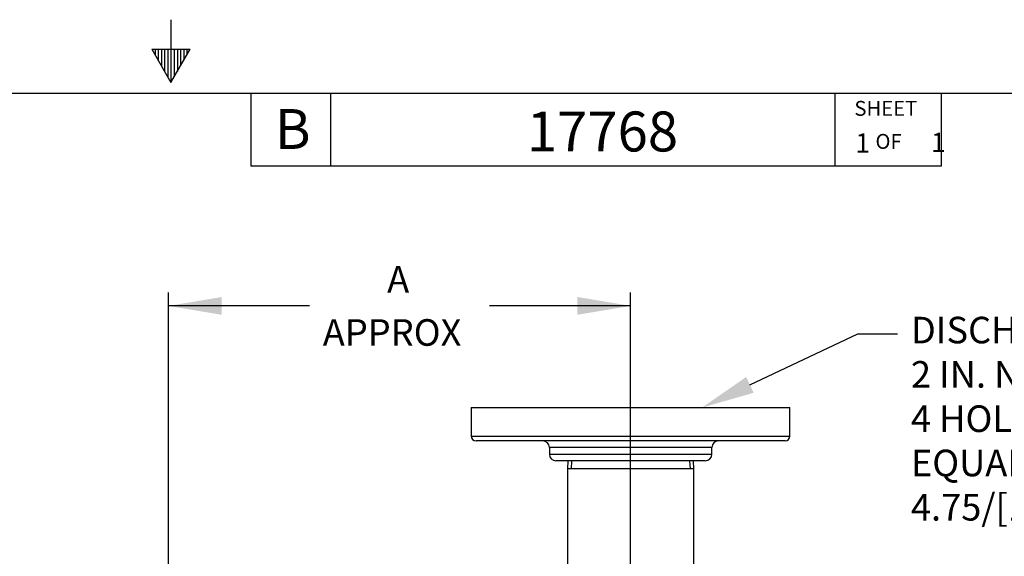
# Paper-space layout 'Layout1' of a CAD drawing. Units: inches. Extents: x 0 to 17, y 0 to 11.
# Drawn here: x 7.8 to 12.4, y 8.4 to 11 of the extents above; entities that cross this region are included whole.
import ezdxf
from ezdxf import colors
from ezdxf.entities.mleader import LeaderData, LeaderLine
from ezdxf.enums import TextEntityAlignment as Align
from ezdxf.lldxf.tags import DXFTag
from ezdxf.math import Vec2, Vec3

# ---------------------------------------------------------------- set-up
doc = ezdxf.new("R2010")
doc.units = ezdxf.units.IN
doc.header["$MEASUREMENT"] = 0
for name, color, linetype in [('10', 7, 'Continuous'), ('1688A-10010_-', 7, 'Continuous'), ('Default', 7, 'Continuous'), ('T3218_15079', 7, 'Continuous')]:
    doc.layers.add(name, color=color, linetype=linetype)
doc.styles.add('SEACAD_Arial', font='arial.ttf')
tags = doc.linetypes.add('CENTER2', pattern=[1.125, 0.75, -0.125, 0.125, -0.125]).pattern_tags.tags
tags[10:11] = [DXFTag(74, 4), DXFTag(75, 0), DXFTag(340, '0'), DXFTag(46, 0.0), DXFTag(50, 0.0), DXFTag(44, 0.0), DXFTag(45, 0.0)]
tags[8:9] = [DXFTag(74, 4), DXFTag(75, 0), DXFTag(340, '0'), DXFTag(46, 0.0), DXFTag(50, 0.0), DXFTag(44, 0.0), DXFTag(45, 0.0)]
tags[6:7] = [DXFTag(74, 4), DXFTag(75, 0), DXFTag(340, '0'), DXFTag(46, 0.0), DXFTag(50, 0.0), DXFTag(44, 0.0), DXFTag(45, 0.0)]
tags[4:5] = [DXFTag(74, 4), DXFTag(75, 0), DXFTag(340, '0'), DXFTag(46, 0.0), DXFTag(50, 0.0), DXFTag(44, 0.0), DXFTag(45, 0.0)]
doc.dimstyles.new('Outline', dxfattribs={"dimtxt": 0.125, "dimasz": 0.25, "dimexe": 0.0625, "dimexo": 0.0625, "dimgap": 0.03125, "dimtad": 0, "dimtih": 1, "dimtoh": 1, "dimlfac": 4, "dimzin": 4, "dimdsep": 46, "dimtxsty": 'SEACAD_Arial', "dimblk1": '_SE_FILLED', "dimblk2": '_SE_FILLED', "dimsah": 1, "dimcen": 0.0625, "dimadec": 0, "dimazin": 0, "dimtfac": 1, "dimtdec": 1, "dimtofl": 0, "dimtmove": 0, "dimatfit": 3, "dimfxl": 1, "dimtolj": 1, "dimtzin": 4, "dimarcsym": 0})

# ---------------------------------------------------------------- blocks, each defined once
blk = doc.blocks.new('SE1')
at = {"layer": '1688A-10010_-', "color": 7, "linetype": 'Continuous'}
for p, q in [((9.9132, 9.1453), (11.4132, 9.1453)), ((9.9132, 9.1453), (9.9132, 9.0116)), ((11.4132, 9.0116), (11.4132, 9.1453)), ((9.9132, 9.0116), (11.4132, 9.0116)), ((11.3907, 8.9891), (9.9357, 8.9891)), ((11.0457, 8.9578), (10.2807, 8.9578)), ((10.2807, 8.9578), (10.2807, 8.9266)), ((11.0457, 8.9266), (11.0457, 8.9578)), ((10.2807, 8.9266), (11.0457, 8.9266)), ((11.0145, 8.8953), (10.312, 8.8953))]:
    blk.add_line(p, q, dxfattribs=at)
for centre, radius, start, end in [((9.9357, 9.0116), 0.0225, 180, 270), ((11.3907, 9.0116), 0.0225, 270, 0), ((10.2495, 8.9578), 0.0313, 0, 90), ((11.077, 8.9578), 0.0313, 90, 180), ((10.312, 8.9266), 0.0312, 180, 270), ((11.0145, 8.9266), 0.0313, 270, 0)]:
    blk.add_arc(centre, radius, start, end, dxfattribs=at)
at = {"layer": 'T3218_15079', "color": 7, "linetype": 'Continuous'}
for p, q in [((10.368, 8.8953), (10.3664, 8.8578)), ((10.9601, 8.8578), (10.3664, 8.8578)), ((10.3664, 8.8578), (10.3664, 8.2328)), ((10.3854, 8.8946), (10.3838, 8.8578)), ((10.9411, 8.8946), (10.9427, 8.8578)), ((10.9601, 8.8578), (10.9585, 8.8953)), ((10.9601, 8.2328), (10.9601, 8.8578))]:
    blk.add_line(p, q, dxfattribs=at)
blk = doc.blocks.new('DMBLK36')
at = {"layer": 'Default', "linetype": 'Continuous'}
for points in [[(8.7386, 9.6655), (8.4886, 9.6238), (8.7386, 9.5821)], [(10.4132, 9.6655), (10.4132, 9.5821), (10.6632, 9.6238)]]:
    blk.add_hatch(color=7, dxfattribs=at).paths.add_polyline_path(points)
at = {"layer": 'Default', "color": 7, "linetype": 'Continuous'}
for p, q in [((8.4886, 8.2223), (8.4886, 9.6863)), ((10.6632, 9.2078), (10.6632, 9.6863)), ((9.152, 9.6238), (8.4886, 9.6238)), ((10.6632, 9.6238), (9.9998, 9.6238))]:
    blk.add_line(p, q, dxfattribs=at)
at = {"layer": 'Default', "color": 7, "linetype": 'Continuous', "style": 'SEACAD_Arial'}
for s, p in [('A', (9.5175, 9.8113)), ('APPROX', (9.2145, 9.5613))]:
    blk.add_text(s, height=0.125, dxfattribs=at).set_placement(p, align=Align.TOP_LEFT)
blk = doc.blocks.new('_SE_FILLED')
at = {"color": 0}
blk.add_line((0, 0), (-1, 0), dxfattribs=at)
blk.add_solid([(0, 0), (-1, -0.1665), (-1, 0.1665), (0, 0)], dxfattribs=at)
blk = doc.blocks.new('SEANNOT_GROUP6')
at = {"layer": 'Default', "color": 7, "linetype": 'CENTER2'}
blk.add_line((10.6632, 4.2612), (10.6632, 9.2703), dxfattribs=at)
blk = doc.blocks.new('_Dot')
at = {"color": 0, "linetype": 'ByBlock', "lineweight": -2}
blk.add_line((-0.5, 0), (-1, 0), dxfattribs=at)
at = {"color": 0, "linetype": 'ByBlock', "const_width": 0.5}
blk.add_lwpolyline([(-0.25, 0, 1), (0.25, 0, 1)], format="xyb", close=True, dxfattribs=at)

psp = doc.layouts.get("Layout1")

# ---------------------------------------------------------------- linework, layer by layer
at = {"layer": '10', "color": 7, "linetype": 'Continuous'}
for p, q in [((8.5, 10.97), (8.5, 10.675)), ((8.41, 10.8309), (8.59, 10.8309)), ((8.41, 10.8309), (8.5, 10.675)), ((8.425, 10.8309), (8.425, 10.8049)), ((8.44, 10.8309), (8.44, 10.7789)), ((8.455, 10.8309), (8.455, 10.7529)), ((8.47, 10.8309), (8.47, 10.727)), ((8.485, 10.8309), (8.485, 10.701)), ((8.5, 10.675), (8.59, 10.8309)), ((8.515, 10.8309), (8.515, 10.701)), ((8.53, 10.8309), (8.53, 10.727)), ((8.545, 10.8309), (8.545, 10.7529)), ((8.56, 10.8309), (8.56, 10.7789)), ((8.575, 10.8309), (8.575, 10.8049)), ((0.375, 10.625), (16.625, 10.625)), ((8.875, 10.625), (8.875, 10.281)), ((9.25, 10.625), (9.25, 10.281)), ((11.625, 10.625), (11.625, 10.281)), ((12.125, 10.625), (12.125, 10.281)), ((12.125, 10.281), (8.875, 10.281))]:
    psp.add_line(p, q, dxfattribs=at)

# ---------------------------------------------------------------- block references
at = {"layer": 'Default'}
for name in ['SEANNOT_GROUP6', 'SE1']:
    psp.add_blockref(name, (0, 0), dxfattribs=at)

# ---------------------------------------------------------------- texts
at = {"layer": '10', "attachment_point": 1}
for s, insert, char_height, width in [('{\\fSolid Edge ANSI|b0||i0||c0|p34;\\C7;\\H6.999607087e-002;\\W1.;SHEET}', (11.7163, 10.588), 0.069996, 0.327156), ('{\\fSolid Edge ANSI|b0||i0||c0|p34;\\C7;\\H0.1875;\\W1.;B}', (8.989, 10.5496), 0.1875, 0.175), ('{\\fSolid Edge ANSI|b0||i0||c0|p34;\\C7;\\H6.999607087e-002;\\W1.;OF}', (11.8155, 10.4325), 0.069996, 0.135428)]:
    psp.add_mtext(s, dxfattribs=dict(at, insert=insert, char_height=char_height, width=width))

# ---------------------------------------------------------------- dimensions: what is measured, and where the dimension line sits
at = {"layer": 'Default', "color": 7, "linetype": 'Continuous'}
dim = psp.add_linear_dim(base=(8.4886, 9.6238), p1=(10.6632, 9.1453), p2=(8.4886, 8.1598), text='\\A1;A\\P{}\\PAPPROX', dimstyle='Outline', override={"dimpost": '\\X'}, dxfattribs=at)
dim.commit()
dim.dimension.update_dxf_attribs({"geometry": 'DMBLK36', "text_midpoint": (9.5759, 9.6238), "dimtype": 160})

# ---------------------------------------------------------------- leaders
ml = psp.add_multileader_mtext('Standard', dxfattribs=at)
ml.set_content('{\\pxsm0.9;\\fSolid Edge ANSI|b0||i0||c0|p34;\\W1.;17768\\P}', color=256)
ml.set_leader_properties()
ml.set_arrow_properties(name='DOT')
ml.build(insert=Vec2(0, 0))
ml.multileader.update_dxf_attribs({"leader_type": 0, "dogleg_length": 0, "arrow_head_size": 0.188})
ctx = ml.context
ctx.base_point, ctx.char_height, ctx.arrow_head_size, ctx.landing_gap_size = Vec3(10.2193, 10.4433), 0.188, 0.188, 0
ctx.text_align_type = 1
notes = []
notes.append((ctx, [(0, (0, 0, 0), (0, 0), (1, 0), 1, [])]))
ctx.mtext.insert, ctx.mtext.alignment = Vec3(10.5308, 10.5382), 2
ml = psp.add_multileader_mtext('Standard', dxfattribs=at)
ml.set_content('{\\pxsm0.9;\\fSolid Edge ANSI|b0||i0||c0|p34;\\W1.;1\\P}', color=256)
ml.set_leader_properties()
ml.set_arrow_properties(name='DOT')
ml.build(insert=Vec2(0, 0))
ml.multileader.update_dxf_attribs({"leader_type": 0, "dogleg_length": 0, "arrow_head_size": 0.09})
ctx = ml.context
ctx.base_point, ctx.char_height, ctx.arrow_head_size, ctx.landing_gap_size = Vec3(12.0778, 10.3931), 0.09, 0.09, 0
notes.append((ctx, [(0, (0, 0, 0), (0, 0), (1, 0), 1, [])]))
ctx.mtext.insert = Vec3(12.0778, 10.4382)
ml = psp.add_multileader_mtext('Standard', dxfattribs=at)
ml.set_content('{\\pxsm0.9;\\fSolid Edge ANSI|b0||i0||c0|p34;\\W1.;1\\P}', color=256)
ml.set_leader_properties()
ml.set_arrow_properties(name='DOT')
ml.build(insert=Vec2(0, 0))
ml.multileader.update_dxf_attribs({"leader_type": 0, "dogleg_length": 0, "arrow_head_size": 0.09})
ctx = ml.context
ctx.base_point, ctx.char_height, ctx.arrow_head_size, ctx.landing_gap_size = Vec3(11.7215, 10.3903), 0.09, 0.09, 0
notes.append((ctx, [(0, (0, 0, 0), (0, 0), (1, 0), 1, [])]))
ctx.mtext.insert = Vec3(11.7215, 10.4353)
ml = psp.add_multileader_mtext('Standard', dxfattribs=at)
ml.set_content('{\\pxsm0.9;\\fArial|b0||i0||c0|p34;\\W1.;DISCHARGE:\\P2 IN. NOMINAL WITH\\P4 HOLES .75/[19,1] DIA\\PEQUALLY SPACED ON A\\P4.75/[120,7] DIA B.C.\\P}', color=256)
ml.set_leader_properties()
ml.build(insert=Vec2(0, 0))
ml.multileader.update_dxf_attribs({"dogleg_length": 0.1875, "arrow_head_size": 0.25})
ctx = ml.context
ctx.base_point, ctx.char_height, ctx.arrow_head_size, ctx.landing_gap_size = Vec3(11.9199, 9.4928), 0.125, 0.25, 0.0625
notes.append((ctx, [(0, (1, 1, 0), (11.7324, 9.4928), (1, 0), 0.1875, [(0, [(10.9989, 9.1453)], 0, [])])]))
ctx.mtext.insert = Vec3(11.9824, 9.5726)
for ctx, leaders in notes:
    for number, flags, end, landing, length, lines in leaders:
        leader = LeaderData()
        leader.index, (leader.has_last_leader_line, leader.has_dogleg_vector, leader.attachment_direction) = number, flags
        leader.last_leader_point, leader.dogleg_vector, leader.dogleg_length = Vec3(end), Vec3(landing), length
        for number, points, colour, breaks in lines:
            line = LeaderLine()
            line.index, line.vertices, line.color, line.breaks = number, Vec3.list(points), colors.encode_raw_color(colour), breaks
            leader.lines.append(line)
        ctx.leaders.append(leader)

doc.saveas('drawing.dxf')
